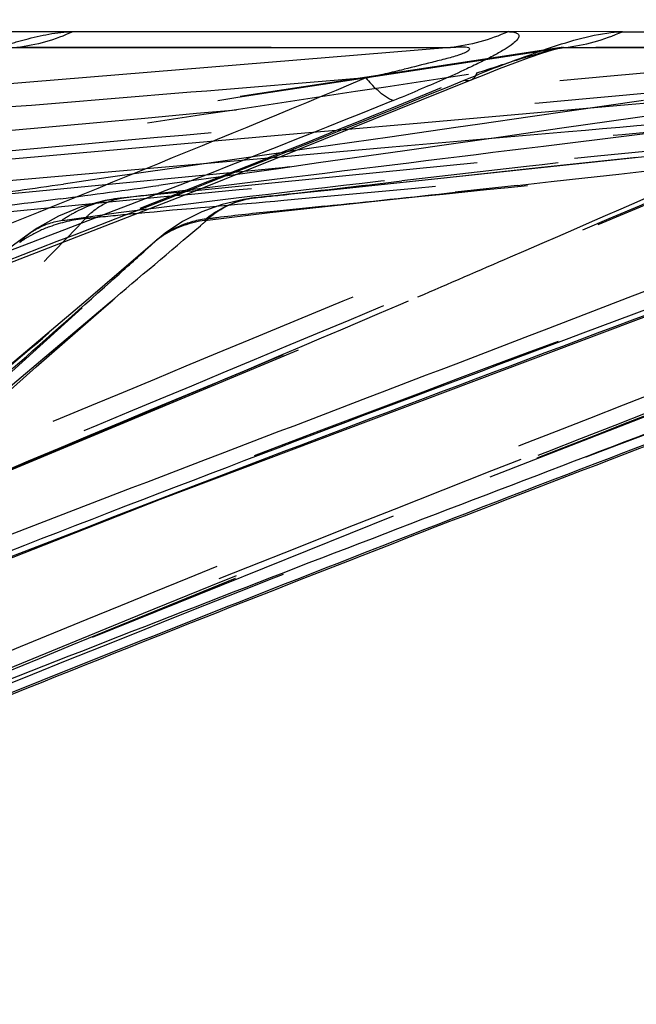
# Model space of a CAD drawing. Units: millimetres. Extents: x 2088 to 2980, y -3049 to -2384.
# Drawn here: x 2392 to 2396, y -2998 to -2991 of the extents above; entities that cross this region are included whole.
import ezdxf

# ---------------------------------------------------------------- set-up
doc = ezdxf.new("R2010")
doc.units = ezdxf.units.MM
doc.header["$LTSCALE"] = 23.1
doc.header["$PDMODE"] = 3
doc.header["$PDSIZE"] = 8
doc.linetypes.add('HIDDEN', pattern=[0.2, 0.1, -0.1])
doc.layers.get('0').update_dxf_attribs({"linetype": 'CONTINUOUS'})
doc.layers.get('Defpoints').update_dxf_attribs({"linetype": 'CONTINUOUS'})
for name, color, linetype in [('02___PRT_ALL_AXES', 7, 'CONTINUOUS'), ('06___PRT_ALL_SURFS', 7, 'CONTINUOUS'), ('DEFAULT_2', 8, 'HIDDEN')]:
    doc.layers.add(name, color=color, linetype=linetype)
doc.styles.get("Standard").update_dxf_attribs({"font": 'txt', "width": 0.85})
doc.dimstyles.new('DIMSTYLE_2', dxfattribs={"dimtxt": 3.5, "dimasz": 3.5, "dimexe": 0.18, "dimexo": 0.0625, "dimgap": 0.09, "dimtad": 1, "dimdsep": 46, "dimtxsty": 'Standard', "dimblk": '_FILLED', "dimblk1": '_FILLED', "dimblk2": '_FILLED', "dimcen": 0.09, "dimadec": 0, "dimazin": 0, "dimtp": 0.01, "dimtm": 0.01, "dimtfac": 1, "dimtofl": 0, "dimtmove": 0, "dimatfit": 3, "dimldrblk": '_FILLED', "dimfxl": 1, "dimtolj": 1, "dimarcsym": 0})

# ---------------------------------------------------------------- blocks, each defined once
blk = doc.blocks.new('_FILLED')
at = {"color": 0, "linetype": 'ByBlock'}
blk.add_solid([(0, 0), (-1, 0.2143), (-1, -0.2143)], dxfattribs=at)
blk = doc.blocks.new('*D76')
at = {"color": 0, "linetype": 'Continuous', "lineweight": -2}
for p, q in [((2502.704, -2897.5357), (2513.81, -2897.5357)), ((2513.63, -2901.0357), (2513.63, -3021.2993)), ((2341.3292, -3024.7993), (2513.81, -3024.7993))]:
    blk.add_line(p, q, dxfattribs=at)
at = {"layer": 'Defpoints', "color": 0, "linetype": 'Continuous'}
for p in [(2502.6415, -2897.5357), (2341.2667, -3024.7993), (2513.63, -3024.7993)]:
    blk.add_point(p, dxfattribs=at)
at = {"color": 0, "linetype": 'Continuous', "lineweight": -2, "xscale": 3.5, "yscale": 3.5, "zscale": 3.5}
for p, rotation in [((2513.63, -2897.5357), 90), ((2513.63, -3024.7993), 270)]:
    blk.add_blockref('_FILLED', p, dxfattribs=dict(at, rotation=rotation))
at = {"color": 0, "linetype": 'Continuous', "insert": (2510.04, -2966.7655), "char_height": 3.5, "attachment_point": 2, "rotation": 90}
blk.add_mtext('\\A1;127.26', dxfattribs=at)

msp = doc.modelspace()

# ---------------------------------------------------------------- linework, layer by layer
at = {"color": 0, "linetype": 'Continuous'}
for p, q in [((2387.7376, -2990.60511), (2395.5346, -2990.60459)), ((2396.34709, -2990.60511), (2401.42683, -2990.60459)), ((2395.27074, -2990.94874), (2395.27113, -2990.94859))]:
    msp.add_line(p, q, dxfattribs=at)
for centre, radius, start, end in [((2395.77845, -2989.3385), 1.3884, 276.479652, 294.177265), ((2395.4906, -2990.09992), 1.27847, 220.752003, 223.311273), ((2389.54715, -2978.30436), 13.79574, 292.007516, 292.80734)]:
    msp.add_arc(centre, radius, start, end, dxfattribs=at)
for points in [[(2395.53498, -2990.60541), (2395.40528, -2990.66348), (2395.26493, -2990.70198), (2395.12369, -2990.71765)], [(2395.22242, -2990.94998), (2395.23802, -2990.954), (2395.2558, -2990.95477), (2395.27074, -2990.94874)], [(2394.71685, -2991.09488), (2394.70783, -2991.09225), (2394.69912, -2991.08854), (2394.69074, -2991.0843)]]:
    msp.add_open_spline(points, degree=3, dxfattribs=at)
for points, knots in [([(2395.22242, -2990.94998), (2395.41284, -2990.87105), (2395.75387, -2990.74063), (2396.10643, -2990.63024), (2396.26518, -2990.61068)], [0, 0, 0, 0, 0.5630666, 1, 1, 1, 1]), ([(2395.5346, -2990.60459), (2395.54791, -2990.60513), (2395.57028, -2990.60758), (2395.59993, -2990.61384), (2395.61582, -2990.63709), (2395.59792, -2990.66608), (2395.56468, -2990.69567), (2395.50807, -2990.73316), (2395.43296, -2990.77492), (2395.37612, -2990.80389), (2395.3455, -2990.81903)], [0, 0, 0, 0, 0.0959062, 0.1639517, 0.2101997, 0.2721213, 0.3790683, 0.5413731, 0.754109, 1, 1, 1, 1]), ([(2396.26518, -2990.61068), (2396.27282, -2990.60974), (2396.30002, -2990.60673), (2396.32741, -2990.60508), (2396.34709, -2990.60511)], [0, 0, 0, 0, 0.2811264, 1, 1, 1, 1]), ([(2395.3455, -2990.81903), (2395.31052, -2990.83632), (2395.16185, -2990.90723), (2395.01069, -2990.97274), (2394.89485, -2991.02147)], [0, 0, 0, 0, 0.2369513, 1, 1, 1, 1]), ([(2379.95414, -2997.14906), (2382.45211, -2996.04265), (2386.23999, -2994.44568), (2391.36435, -2992.46665), (2393.94259, -2991.47694), (2395.22242, -2990.94998)], [0, 0, 0, 0, 0.4973353, 0.7480449, 1, 1, 1, 1]), ([(2385.1267, -2997.14906), (2387.71719, -2996.04608), (2391.634, -2994.45179), (2396.9154, -2992.46926), (2399.56221, -2991.47824), (2400.87359, -2990.94998)], [0, 0, 0, 0, 0.4990844, 0.7493903, 1, 1, 1, 1]), ([(2394.69074, -2991.0843), (2394.68074, -2991.07924), (2394.63247, -2991.0496), (2394.59142, -2991.0098), (2394.56034, -2990.9769)], [0, 0, 0, 0, 0.1984863, 1, 1, 1, 1]), ([(2394.7168, -2991.09489), (2393.47474, -2991.59912), (2390.9824, -2992.54743), (2387.26437, -2993.98045), (2383.60614, -2995.48472), (2381.19047, -2996.52301), (2379.99069, -2997.05164)], [0, 0, 0, 0, 0.253134, 0.5035098, 0.752423, 1, 1, 1, 1]), ([(2400.42594, -2991.09489), (2399.14131, -2991.60605), (2396.55648, -2992.56658), (2392.69079, -2994.01462), (2388.87011, -2995.53729), (2386.34114, -2996.58683), (2385.08271, -2997.12139)], [0, 0, 0, 0, 0.2515993, 0.5017475, 0.7511928, 1, 1, 1, 1]), ([(2387.56966, -2997.14906), (2389.76343, -2996.22271), (2393.06898, -2994.87386), (2397.50899, -2993.16889), (2399.73462, -2992.34073), (2400.84342, -2991.91867)], [0, 0, 0, 0, 0.5006989, 0.7505448, 1, 1, 1, 1]), ([(2400.51166, -2992.03929), (2399.43043, -2992.44727), (2397.26323, -2993.24976), (2392.94788, -2994.91169), (2389.73612, -2996.22271), (2387.6046, -2997.12139)], [0, 0, 0, 0, 0.2499111, 0.4997567, 1, 1, 1, 1])]:
    msp.add_open_spline(points, degree=3, knots=knots, dxfattribs=at)
at = {"layer": '02___PRT_ALL_AXES', "color": 0, "linetype": 'HIDDEN'}
msp.add_ellipse((2501.00586, -3227.35217), major_axis=(-282.4013, 0), ratio=0.9288889, start_param=-1.1899592, end_param=-0.9667563, dxfattribs=at)
at = {"layer": '06___PRT_ALL_SURFS', "color": 0, "linetype": 'Continuous'}
for p, q in [((2387.3607, -2990.71803), (2395.1237, -2990.71779)), ((2395.12371, -2990.71779), (2387.65681, -2991.33317)), ((2395.91039, -2990.71819), (2395.91092, -2990.71811)), ((2395.93513, -2990.71803), (2397.18481, -2990.71825)), ((2400.99173, -2990.71779), (2396.38804, -2991.12487)), ((2393.34517, -2991.72305), (2395.27074, -2990.94874)), ((2396.38804, -2991.12487), (2395.41965, -2991.2105)), ((2395.41965, -2991.2105), (2394.83223, -2991.26245)), ((2394.83223, -2991.26245), (2394.39432, -2991.30117)), ((2395.96297, -2991.31864), (2394.71033, -2991.42813)), ((2394.71033, -2991.42813), (2393.91139, -2991.49771)), ((2387.73624, -2993.89476), (2393.34517, -2991.72305)), ((2393.06109, -2993.93089), (2398.86491, -2991.74414))]:
    msp.add_line(p, q, dxfattribs=at)
at = {"layer": '06___PRT_ALL_SURFS', "color": 0, "linetype": 'HIDDEN'}
for p, q in [((2395.9111, -2990.71808), (2388.83144, -2991.79433)), ((2398.46877, -2990.71803), (2392.03976, -2990.71779)), ((2394.25262, -2991.73234), (2403.80698, -2990.71825)), ((2395.63921, -2990.7631), (2395.93513, -2990.71803)), ((2393.84378, -2991.03656), (2395.63921, -2990.7631)), ((2396.4135, -2991.34145), (2399.15959, -2991.00167)), ((2399.5202, -2991.12487), (2395.31355, -2991.53964)), ((2396.49751, -2991.09415), (2395.69176, -2991.2105)), ((2399.48541, -2991.12487), (2395.8905, -2991.53964)), ((2397.05347, -2991.12949), (2395.91667, -2991.29259)), ((2395.69176, -2991.2105), (2395.33201, -2991.26245)), ((2395.33201, -2991.26245), (2395.16221, -2991.28696)), ((2394.39432, -2991.30117), (2394.03243, -2991.33317)), ((2395.16221, -2991.28696), (2394.69161, -2991.35489)), ((2395.51637, -2991.3499), (2395.1446, -2991.40304)), ((2395.91667, -2991.29259), (2395.51637, -2991.3499)), ((2395.78488, -2991.41921), (2396.4135, -2991.34145)), ((2394.69161, -2991.35489), (2394.15167, -2991.43281)), ((2395.1446, -2991.40304), (2394.79976, -2991.45226)), ((2393.91696, -2991.46667), (2393.14088, -2991.57853)), ((2394.01956, -2991.45187), (2393.91696, -2991.46667)), ((2394.15167, -2991.43281), (2394.01956, -2991.45187)), ((2394.79976, -2991.45226), (2394.18627, -2991.53952)), ((2395.31355, -2991.53964), (2393.90084, -2991.67881)), ((2394.18627, -2991.53952), (2393.91634, -2991.57776)), ((2395.77623, -2991.55282), (2395.66422, -2991.56573)), ((2395.77061, -2991.57048), (2396.44645, -2991.49826)), ((2395.8905, -2991.53964), (2395.77623, -2991.55282)), ((2393.14088, -2991.57853), (2392.68991, -2991.64339)), ((2393.59301, -2991.62339), (2393.14328, -2991.68642)), ((2393.91634, -2991.57776), (2393.59301, -2991.62339)), ((2395.66422, -2991.56573), (2394.77896, -2991.66766)), ((2395.09958, -2991.64213), (2395.77061, -2991.57048)), ((2392.68991, -2991.64339), (2392.37014, -2991.68925)), ((2393.14328, -2991.68642), (2393.0499, -2991.69941)), ((2393.90084, -2991.67881), (2393.30896, -2991.737)), ((2393.35505, -2991.71909), (2393.87247, -2991.65546)), ((2394.25263, -2991.73234), (2395.09958, -2991.64213)), ((2395.59873, -2991.69941), (2395.15703, -2991.74805)), ((2391.91196, -2993.7597), (2396.83151, -2991.70299)), ((2393.30896, -2991.737), (2392.86979, -2991.77985)), ((2393.07736, -2991.75304), (2393.35505, -2991.71909)), ((2393.99057, -2991.76008), (2394.2014, -2991.73778)), ((2394.2014, -2991.73778), (2394.25263, -2991.73234)), ((2392.80007, -2991.78657), (2392.77561, -2991.78921)), ((2392.86979, -2991.77985), (2392.80013, -2991.78656)), ((2393.73108, -2991.78721), (2393.7359, -2991.7867)), ((2393.85681, -2991.77312), (2393.73715, -2991.78656)), ((2394.19494, -2991.78382), (2393.93967, -2991.80698)), ((2394.22981, -2991.84649), (2393.86725, -2991.88387)), ((2392.12919, -2992.04167), (2391.84746, -2992.24578)), ((2392.12919, -2992.04167), (2392.13007, -2992.04101)), ((2392.37132, -2992.09793), (2392.47971, -2991.98575)), ((2393.02028, -2992.10046), (2392.54576, -2992.50884)), ((2393.02052, -2992.10017), (2393.01499, -2992.10521)), ((2393.02374, -2992.0973), (2393.02052, -2992.10017)), ((2387.37116, -2997.22731), (2392.94183, -2992.172)), ((2392.54576, -2992.50884), (2386.92342, -2997.2548)), ((2391.51618, -2993.52916), (2392.69508, -2992.53526))]:
    msp.add_line(p, q, dxfattribs=at)
at = {"layer": '06___PRT_ALL_SURFS', "color": 0, "linetype": 'Continuous'}
for points in [[(2395.8491, -2990.73538), (2395.89851, -2990.72173), (2395.9123, -2990.71833)], [(2395.27113, -2990.94859), (2395.36328, -2990.91106), (2395.47348, -2990.86745), (2395.58077, -2990.82661), (2395.68301, -2990.78958), (2395.77444, -2990.75857), (2395.8491, -2990.73538)], [(2385.14635, -2997.14815), (2387.2045, -2996.28216), (2390.13795, -2995.08352), (2393.06109, -2993.93089)]]:
    msp.add_lwpolyline(points, dxfattribs=at)
at = {"layer": '06___PRT_ALL_SURFS', "color": 0, "linetype": 'HIDDEN'}
for points in [[(2395.9123, -2990.71833), (2395.91994, -2990.7166), (2395.91594, -2990.71728), (2395.91045, -2990.71815)], [(2387.31806, -2997.12442), (2389.61939, -2996.14277), (2392.5774, -2994.91341), (2395.40655, -2993.77301), (2400.66633, -2991.7186)], [(2392.77459, -2991.78929), (2392.66802, -2991.80637), (2392.49762, -2991.85177), (2392.33468, -2991.91818), (2392.18477, -2992.00309), (2392.13006, -2992.04101)], [(2393.73109, -2991.78721), (2393.65107, -2991.79862), (2393.50068, -2991.83405), (2393.35502, -2991.88715), (2393.21855, -2991.95629), (2393.09504, -2992.03877), (2393.02374, -2992.0973)]]:
    msp.add_lwpolyline(points, dxfattribs=at)
at = {"layer": '06___PRT_ALL_SURFS', "color": 0, "linetype": 'Continuous'}
for centre, radius, start, end in [((2389.64226, -2968.75741), 22.70762, 282.409704, 282.773831), ((2392.02812, -2979.27786), 11.92002, 282.77043, 283.425652)]:
    msp.add_arc(centre, radius, start, end, dxfattribs=at)
at = {"layer": '06___PRT_ALL_SURFS', "color": 0, "linetype": 'HIDDEN'}
for centre, radius, start, end in [((2275.67887, -1916.82777), 1081.54048, 276.36597427, 276.57151806), ((2336.41213, -2855.38968), 149.05259, 293.3757714, 294.1315746), ((2367.35439, -2817.58104), 175.89615, 277.9660529, 278.1762627), ((2374.12407, -2855.98455), 137.02814, 277.6422462, 277.9388651), ((2342.10273, -2535.15253), 459.54417, 276.466397, 276.5821192), ((2377.52023, -2864.28917), 128.40974, 276.8340249, 276.9586075), ((2383.3473, -2891.15474), 101.16676, 275.8947267, 276.0389903), ((2378.43196, -2838.62539), 154.03336, 275.8866771, 276.2335137), ((2393.81217, -2992.40483), 0.62418, 110.213027, 118.597921), ((2395.30713, -3017.60089), 25.81414, 95.387686, 96.025334), ((2396.08835, -3013.41546), 21.64585, 95.889545, 96.965033), ((2268.21153, -2844.65213), 193.30177, 310.089661, 310.3419225), ((2392.5391, -2992.76943), 0.81907, 120.315093, 125.811787), ((2383.23002, -2981.4614), 14.45809, 312.200097, 312.590463), ((2366.90008, -2963.42475), 38.78889, 311.708865, 312.173018), ((2311.17355, -2797.34688), 212.34509, 293.2197091, 293.4130114), ((2253.57705, -2836.29936), 209.09148, 311.4424875, 311.7136012), ((2246.3888, -2645.7295), 377.22341, 292.8213138, 293.1833771)]:
    msp.add_arc(centre, radius, start, end, dxfattribs=at)
for points, knots in [([(2386.70005, -2991.78656), (2387.67983, -2991.70139), (2389.64017, -2991.51877), (2393.56325, -2991.16459), (2396.50663, -2990.89631), (2398.46878, -2990.71803)], [0, 0, 0, 0, 0.2496718, 0.4998207, 1, 1, 1, 1]), ([(2391.68304, -2991.78656), (2392.60418, -2991.70108), (2394.44623, -2991.51908), (2398.13133, -2991.16449), (2400.8954, -2990.89631), (2402.73792, -2990.71803)], [0, 0, 0, 0, 0.2498801, 0.4999842, 1, 1, 1, 1]), ([(2395.31275, -2990.89837), (2395.41948, -2990.86319), (2395.58276, -2990.80928), (2395.78206, -2990.74985), (2395.87459, -2990.72369), (2395.91053, -2990.71817)], [0, 0, 0, 0, 0.5397751, 0.8253365, 1, 1, 1, 1]), ([(2380.08334, -2997.09287), (2381.32349, -2996.54147), (2383.82096, -2995.46073), (2387.60519, -2993.89848), (2390.807, -2992.67065), (2393.38458, -2991.68428), (2394.6708, -2991.16409), (2395.31275, -2990.89837)], [0, 0, 0, 0, 0.2476214, 0.4964695, 0.7468839, 0.8732398, 1, 1, 1, 1]), ([(2383.83783, -2997.09287), (2385.03059, -2996.54472), (2387.41514, -2995.4708), (2390.99562, -2993.91028), (2393.98707, -2992.67861), (2396.35925, -2991.68785), (2397.5283, -2991.1654), (2398.1079, -2990.89837)], [0, 0, 0, 0, 0.2531273, 0.5042878, 0.7531142, 0.8769449, 1, 1, 1, 1]), ([(2385.16852, -2997.09287), (2386.45577, -2996.54213), (2389.0433, -2995.46282), (2392.95432, -2993.90093), (2396.25183, -2992.67258), (2398.89708, -2991.68537), (2400.21379, -2991.16449), (2400.86993, -2990.89837)], [0, 0, 0, 0, 0.2488257, 0.4982285, 0.7483745, 0.8741659, 1, 1, 1, 1]), ([(2386.52081, -2991.94807), (2387.4856, -2991.84564), (2389.41862, -2991.6868), (2392.31516, -2991.42188), (2395.21143, -2991.16112), (2397.14238, -2990.98597), (2398.1079, -2990.89837)], [0, 0, 0, 0, 0.2501721, 0.5000545, 0.7500155, 1, 1, 1, 1]), ([(2387.07472, -2997.09287), (2388.33786, -2996.54372), (2390.86796, -2995.46775), (2394.67552, -2993.9067), (2397.86626, -2992.67648), (2400.40728, -2991.68714), (2401.66455, -2991.16514), (2402.28907, -2990.89837)], [0, 0, 0, 0, 0.2515213, 0.5020581, 0.7514312, 0.8759862, 1, 1, 1, 1]), ([(2387.52282, -2997.09287), (2388.8178, -2996.54287), (2391.41628, -2995.46513), (2395.33516, -2993.90364), (2398.62895, -2992.6745), (2401.26191, -2991.68631), (2402.56888, -2991.16484), (2403.21916, -2990.89837)], [0, 0, 0, 0, 0.2501103, 0.500069, 0.7498721, 0.8750704, 1, 1, 1, 1]), ([(2388.40136, -2991.94807), (2388.97789, -2991.84715), (2390.13333, -2991.68712), (2392.43647, -2991.33361), (2394.16193, -2991.07347), (2395.31275, -2990.89837)], [0, 0, 0, 0, 0.2511782, 0.5004493, 1, 1, 1, 1]), ([(2391.40881, -2991.94807), (2392.31522, -2991.84588), (2394.13075, -2991.68687), (2396.85064, -2991.42185), (2399.56963, -2991.16111), (2401.38254, -2990.98596), (2402.28907, -2990.89837)], [0, 0, 0, 0, 0.2503427, 0.5001224, 0.7500404, 1, 1, 1, 1]), ([(2392.36359, -2991.94807), (2393.07291, -2991.84657), (2394.4936, -2991.68699), (2397.32853, -2991.3337), (2399.45311, -2991.0735), (2400.86993, -2990.89837)], [0, 0, 0, 0, 0.2508057, 0.5003047, 1, 1, 1, 1]), ([(2393.37633, -2991.94807), (2394.19671, -2991.84618), (2395.83971, -2991.68689), (2399.12022, -2991.33378), (2401.57939, -2991.07352), (2403.21917, -2990.89837)], [0, 0, 0, 0, 0.2505451, 0.5002025, 1, 1, 1, 1]), ([(2388.90037, -2991.78656), (2389.31399, -2991.72542), (2390.96183, -2991.47567), (2392.60947, -2991.22454), (2393.84378, -2991.03656)], [0, 0, 0, 0, 0.2508683, 1, 1, 1, 1]), ([(2394.03243, -2991.33317), (2393.60567, -2991.37091), (2391.89496, -2991.5218), (2390.18452, -2991.67572), (2388.90036, -2991.78656)], [0, 0, 0, 0, 0.2494655, 1, 1, 1, 1]), ([(2393.91139, -2991.49771), (2392.60812, -2991.611), (2391.08863, -2991.74855), (2389.34819, -2991.87752), (2388.91319, -2991.91959), (2388.69433, -2991.93646)], [0, 0, 0, 0, 0.7496021, 0.8742142, 1, 1, 1, 1]), ([(2392.77561, -2991.78921), (2392.66636, -2991.80249), (2392.52114, -2991.84868), (2392.39413, -2991.92494), (2392.36272, -2991.94629)], [0, 0, 0, 0, 0.7434357, 1, 1, 1, 1]), ([(2392.52332, -2991.93446), (2392.53831, -2991.91932), (2392.59632, -2991.86555), (2392.66616, -2991.82352), (2392.72091, -2991.80479)], [0, 0, 0, 0, 0.2690191, 1, 1, 1, 1]), ([(2393.73709, -2991.78657), (2393.70513, -2991.79017), (2393.57427, -2991.81527), (2393.45306, -2991.88212), (2393.37547, -2991.94629)], [0, 0, 0, 0, 0.2421207, 1, 1, 1, 1]), ([(2385.16497, -2997.09348), (2386.36151, -2996.23588), (2388.15619, -2994.94833), (2390.55781, -2993.232), (2391.75892, -2992.36739), (2392.37066, -2991.94537)], [0, 0, 0, 0, 0.498701, 0.7482358, 1, 1, 1, 1]), ([(2387.51863, -2997.09348), (2388.49184, -2996.23586), (2389.95173, -2994.94861), (2391.90573, -2993.23104), (2392.88455, -2992.36856), (2393.38488, -2991.94537)], [0, 0, 0, 0, 0.4985987, 0.7481162, 1, 1, 1, 1]), ([(2399.91465, -2991.93569), (2398.0753, -2992.68667), (2394.36011, -2994.13871), (2390.65859, -2995.62593), (2388.81332, -2996.40253)], [0, 0, 0, 0, 0.4980845, 1, 1, 1, 1]), ([(2392.13008, -2992.04101), (2392.14628, -2992.02913), (2392.21767, -2991.98373), (2392.3, -2991.95709), (2392.36329, -2991.94563)], [0, 0, 0, 0, 0.2380181, 1, 1, 1, 1]), ([(2393.01499, -2992.10521), (2393.03854, -2992.08432), (2393.14527, -2992.00474), (2393.27607, -2991.96159), (2393.37593, -2991.94563)], [0, 0, 0, 0, 0.2374244, 1, 1, 1, 1]), ([(2386.97299, -2997.21922), (2387.98148, -2996.36862), (2389.49432, -2995.09194), (2391.26034, -2993.60243), (2392.26606, -2992.74893), (2392.76972, -2992.32398), (2393.01466, -2992.10559)], [0, 0, 0, 0, 0.5000358, 0.750281, 0.8756192, 1, 1, 1, 1]), ([(2389.00551, -2995.54624), (2389.56747, -2994.97103), (2390.41074, -2994.10887), (2391.53183, -2992.95862), (2392.09477, -2992.38724), (2392.37132, -2992.09793)], [0, 0, 0, 0, 0.5006515, 0.7508257, 1, 1, 1, 1])]:
    msp.add_open_spline(points, degree=3, knots=knots, dxfattribs=at)
at = {"layer": '06___PRT_ALL_SURFS', "color": 0, "linetype": 'Continuous'}
for points, knots in [([(2395.12371, -2990.71779), (2395.14904, -2990.7163), (2395.18501, -2990.7127), (2395.22796, -2990.71428), (2395.24997, -2990.7139), (2395.26375, -2990.72773), (2395.24868, -2990.74357), (2395.22714, -2990.75553), (2395.17434, -2990.77623), (2395.09488, -2990.79749), (2394.96146, -2990.83123), (2394.86114, -2990.85649), (2394.79575, -2990.87213)], [0, 0, 0, 0, 0.1203642, 0.1704909, 0.204922, 0.2227638, 0.2458919, 0.2876558, 0.3485342, 0.508716, 0.6810562, 1, 1, 1, 1]), ([(2395.91105, -2990.71809), (2395.91667, -2990.71724), (2395.92426, -2990.71647), (2395.9333, -2990.71645), (2395.93513, -2990.71803)], [0, 0, 0, 0, 0.70174, 1, 1, 1, 1]), ([(2394.52214, -2990.93448), (2393.39431, -2991.40595), (2391.13386, -2992.32484), (2386.6098, -2994.09461), (2383.23487, -2995.44859), (2381.01286, -2996.40253)], [0, 0, 0, 0, 0.2516248, 0.5022427, 1, 1, 1, 1]), ([(2399.7568, -2991.17053), (2397.53927, -2992.07), (2393.06815, -2993.75904), (2388.61324, -2995.49079), (2386.40816, -2996.40253)], [0, 0, 0, 0, 0.5007183, 1, 1, 1, 1]), ([(2399.77832, -2992.20841), (2397.86521, -2992.95578), (2394.01775, -2994.40814), (2390.19196, -2995.91831), (2388.29167, -2996.70986)], [0, 0, 0, 0, 0.4994355, 1, 1, 1, 1])]:
    msp.add_open_spline(points, degree=3, knots=knots, dxfattribs=at)
for points in [[(2394.52214, -2990.93448), (2392.10697, -2991.13274), (2389.69179, -2991.33082), (2387.27638, -2991.52606)], [(2399.86168, -2990.97628), (2398.56213, -2991.09062), (2397.26257, -2991.20486), (2395.96297, -2991.31864)]]:
    msp.add_open_spline(points, degree=3, dxfattribs=at)
at = {"layer": '06___PRT_ALL_SURFS', "color": 0, "linetype": 'HIDDEN'}
for points in [[(2399.61495, -2991.2623), (2397.80856, -2991.43895), (2396.0024, -2991.61841), (2394.19494, -2991.78382)], [(2393.87247, -2991.65546), (2394.50997, -2991.5769), (2395.14742, -2991.49804), (2395.78488, -2991.41921)], [(2392.34706, -2991.79557), (2392.07485, -2991.83197), (2391.80218, -2991.86494), (2391.53017, -2991.90275)], [(2392.72091, -2991.80479), (2392.74609, -2991.79617), (2392.77227, -2991.78998), (2392.79869, -2991.7867)], [(2393.93967, -2991.80698), (2393.58759, -2991.83864), (2393.23525, -2991.86738), (2392.88333, -2991.90079)], [(2393.59651, -2991.81908), (2393.63979, -2991.8032), (2393.68526, -2991.79227), (2393.73108, -2991.78721)], [(2393.39972, -2991.93446), (2393.435, -2991.90511), (2393.47309, -2991.87872), (2393.5134, -2991.85679)], [(2392.52334, -2991.93443), (2392.43793, -2991.94472), (2392.35287, -2991.96395), (2392.27212, -2991.99364)], [(2392.47971, -2991.98575), (2392.49516, -2991.96965), (2392.51041, -2991.95335), (2392.52499, -2991.93646)], [(2392.59747, -2991.92936), (2392.57333, -2991.93192), (2392.54917, -2991.93438), (2392.52499, -2991.93646)], [(2393.39974, -2991.93443), (2393.32669, -2991.94459), (2393.25399, -2991.96376), (2393.18656, -2991.99364)], [(2393.34497, -2991.98575), (2393.36397, -2991.96959), (2393.38283, -2991.95326), (2393.40126, -2991.93646)], [(2393.4635, -2991.92936), (2393.44277, -2991.93191), (2393.42203, -2991.93436), (2393.40126, -2991.93646)], [(2392.05984, -2992.10521), (2392.08052, -2992.08165), (2392.10395, -2992.06027), (2392.12919, -2992.04167)], [(2392.27212, -2991.99364), (2392.22151, -2992.01225), (2392.17221, -2992.03512), (2392.12567, -2992.06236)], [(2393.18656, -2991.99364), (2393.12774, -2992.0197), (2393.07188, -2992.05461), (2393.02374, -2992.0973)], [(2392.6981, -2993.42346), (2391.99123, -2993.72147), (2391.28409, -2994.01886), (2390.5775, -2994.31754)]]:
    msp.add_open_spline(points, degree=3, dxfattribs=at)
at = {"layer": 'DEFAULT_2', "color": 0, "linetype": 'HIDDEN'}
msp.add_line((2396.34709, -2990.60511), (2395.5346, -2990.60459), dxfattribs=at)
for points, knots in [([(2391.94894, -2990.70407), (2391.9989, -2990.68825), (2392.15876, -2990.64192), (2392.32399, -2990.60796), (2392.43822, -2990.60459)], [0, 0, 0, 0, 0.3143633, 1, 1, 1, 1]), ([(2395.27113, -2990.94859), (2395.28559, -2990.94263), (2395.30208, -2990.92467), (2395.31059, -2990.90444), (2395.31275, -2990.89837)], [0, 0, 0, 0, 0.7083893, 1, 1, 1, 1]), ([(2384.05506, -2997.14906), (2386.44631, -2996.05865), (2390.03488, -2994.47419), (2394.83957, -2992.477), (2397.21525, -2991.48108), (2398.38154, -2990.94998)], [0, 0, 0, 0, 0.5050678, 0.7537213, 1, 1, 1, 1]), ([(2387.20879, -2997.14906), (2389.74484, -2996.05394), (2393.56029, -2994.46573), (2398.67963, -2992.47434), (2401.22369, -2991.4803), (2402.47752, -2990.94998)], [0, 0, 0, 0, 0.5028719, 0.752174, 1, 1, 1, 1]), ([(2398.18035, -2991.09489), (2397.04317, -2991.60942), (2394.7286, -2992.57839), (2391.23544, -2994.02267), (2387.73879, -2995.54578), (2385.4086, -2996.5895), (2384.24232, -2997.12139)], [0, 0, 0, 0, 0.2465811, 0.4955999, 0.7467677, 1, 1, 1, 1]), ([(2402.18443, -2991.09489), (2400.95983, -2991.60843), (2398.47904, -2992.57428), (2394.74799, -2994.01958), (2391.02911, -2995.54258), (2388.55659, -2996.58849), (2387.32161, -2997.12139)], [0, 0, 0, 0, 0.2483795, 0.4978653, 0.7484149, 1, 1, 1, 1])]:
    msp.add_open_spline(points, degree=3, knots=knots, dxfattribs=at)
msp.add_open_spline([(2392.43857, -2990.60541), (2392.31321, -2990.66336), (2392.17696, -2990.70196), (2392.03975, -2990.71765)], degree=3, dxfattribs=at)

# ---------------------------------------------------------------- dimensions: what is measured, and where the dimension line sits
at = {"color": 0, "linetype": 'Continuous'}
dim = msp.add_linear_dim(base=(2513.63003, -3024.79932), p1=(2502.64154, -2897.53572), p2=(2341.26667, -3024.79932), angle=270, dimstyle='DIMSTYLE_2', dxfattribs=at)
dim.commit()
dim.dimension.update_dxf_attribs({"geometry": '*D76', "text_midpoint": (2513.63003, -2966.76547), "dimtype": 160})

doc.saveas('drawing.dxf')
